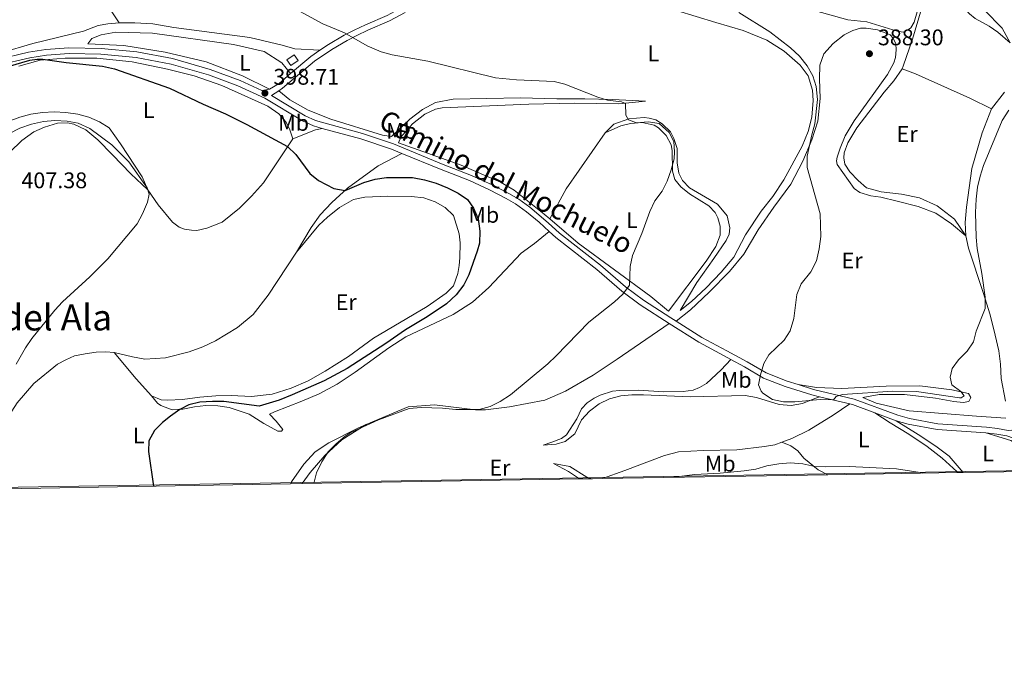
# Model space of a CAD drawing. Units: metres. Extents: x 615783 to 622769, y 641684 to 646427.
# Drawn here: x 620647 to 621083, y 641684 to 641972 of the extents above; entities that cross this region are included whole.
import ezdxf
from ezdxf.enums import TextEntityAlignment as Align

# ---------------------------------------------------------------- set-up
doc = ezdxf.new("R2010")
doc.units = ezdxf.units.M
doc.header["$MEASUREMENT"] = 0
doc.linetypes.add('DGN Style 2', pattern=[87.47550000000001, 52.4853, -34.99020000000001])
doc.linetypes.add('DGN Style 3', pattern=[122.46570000000003, 87.47550000000001, -34.99020000000001])
for name, color, linetype, lineweight in [('Edificios construcciones cerramientos', 7, 'Continuous', 5), ('Elementos auxiliares', 7, 'Continuous', 5), ('Entidades rústicas y varios', 7, 'Continuous', 5), ('Hidrografía', 7, 'Continuous', 5), ('Relieve y altimetría', 7, 'Continuous', 5), ('Textos de rotulación', 7, 'Continuous', 5), ('Viales y ferrocarril', 7, 'Continuous', 5)]:
    doc.layers.add(name, color=color, linetype=linetype, lineweight=lineweight)
doc.styles.add('Style-Arial', font='txt')
doc.styles.add('Style-Arial Narrow', font='txt')
doc.styles.add('Style-ariali', font='ariali.shx', dxfattribs={"bigfont": 'arialibig.shx'})
doc.styles.add('Style-Times New Roman', font='txt')

# ---------------------------------------------------------------- blocks, each defined once
blk = doc.blocks.new('5PATER_1007')
at = {"layer": 'Relieve y altimetría', "linetype": 'Continuous', "lineweight": 5}
h = blk.add_hatch(color=250, dxfattribs=at)
edge = h.paths.add_edge_path()
edge.add_ellipse((1.001171767711639e-08, 1.001171767711639e-08), major_axis=(-1.095731442658747, -1.11071070018244), ratio=0.9994222409660317, start_angle=0, end_angle=360)
blk = doc.blocks.new('5PATER_1031')
at = {"layer": 'Relieve y altimetría', "linetype": 'Continuous', "lineweight": 5}
h = blk.add_hatch(color=250, dxfattribs=at)
edge = h.paths.add_edge_path()
edge.add_ellipse((1.001171767711639e-08, 1.001171767711639e-08), major_axis=(-1.095731442658747, -1.11071070018244), ratio=0.9994222409660317, start_angle=0, end_angle=360)

msp = doc.modelspace()

# ---------------------------------------------------------------- linework, layer by layer
at = {"layer": 'Edificios construcciones cerramientos', "color": 250, "linetype": 'DGN Style 2', "lineweight": 5, "extrusion": (0.3197322955036108, -0.7146338864694072, 0.6221492325171045), "elevation": -260009.0362635799, "flags": 128}
msp.add_lwpolyline([(828810.792327319, 207131.189402476), (828807.8278503129, 207132.2048595552), (828797.0833214377, 207132.9303685124)], dxfattribs=at)
at = {"layer": 'Edificios construcciones cerramientos', "color": 250, "linetype": 'DGN Style 2', "lineweight": 5, "extrusion": (-0.5228385646912558, -0.5066395427827289, 0.6855335213981116), "elevation": -649417.2310900944, "flags": 128}
msp.add_lwpolyline([(-28963.67742214329, 612051.8721381619), (-28973.81258578366, 612052.4957293607), (-28988.87357674446, 612054.0574544556)], dxfattribs=at)
at = {"layer": 'Edificios construcciones cerramientos', "color": 250, "linetype": 'DGN Style 2', "lineweight": 5}
for points in [[(620703.6159999999, 641896.6740000001, 405.014), (620696.102, 641903.709, 405.468), (620687.922, 641912.068, 405.923), (620681.4210000001, 641918.794, 405.923), (620676.0970000001, 641923.166, 406.036), (620670.8929999999, 641925.753, 406.036), (620668.088, 641926.2409999999, 406.036), (620663.5460000001, 641926.163, 405.695), (620657.8189999999, 641924.3800000001, 405.922), (620653.1399999999, 641922.3630000001, 406.036), (620647.726, 641918.503, 406.263), (620635.8740000001, 641907.0320000001, 406.49)], [(620780.913, 641923.872, 398.311), (620798.145, 641919.159, 398.2), (620811.6840000001, 641914.642, 398.452), (620816.206, 641912.7690000001, 398.528)], [(620767.9569999999, 641919.2620000001, 399.674), (620754.8940000001, 641899.717, 401.492), (620749.6440000001, 641893.7749999999, 402.06), (620744.264, 641888.537, 402.514), (620736.602, 641882.274, 403.31), (620729.743, 641879.568, 403.537), (620725.298, 641878.6370000001, 403.764), (620723.0260000001, 641878.6540000001, 403.764), (620719.9610000001, 641879.098, 403.991), (620717.48, 641880.004, 404.105), (620714.6300000001, 641882.2779999999, 404.218), (620708.29, 641890.014, 404.673), (620703.6159999999, 641896.6740000001, 405.014)], [(620816.206, 641912.7690000001, 398.528), (620805.7309999999, 641907.254, 398.868), (620792.203, 641897.304, 399.891), (620785.2110000001, 641891.021, 400.232), (620780.0249999999, 641885.49, 400.686), (620775.996, 641879.8400000001, 401.595), (620769.5190000001, 641868.94, 402.296)], [(620769.5190000001, 641868.94, 402.296), (620779.46, 641880.8840000001, 402.183), (620783.2409999999, 641884.517, 402.069), (620788.682, 641888.788, 401.842), (620794.8489999999, 641892.3330000001, 401.615), (620799.8130000001, 641893.389, 401.615), (620810.081, 641893.797, 401.842), (620820.5490000001, 641893.6880000001, 401.956), (620825.9639999999, 641893.0800000001, 401.956), (620831.0009999999, 641891.233, 401.956), (620835.4210000001, 641888.7380000001, 401.956), (620839.085, 641885.1799999999, 401.956), (620841.5970000001, 641877.162, 401.728), (620842.0719999999, 641873.078, 401.728), (620841.9410000001, 641866.446, 401.501), (620841.655, 641863.0120000001, 401.16), (620841.1089999999, 641859.5719999999, 400.933), (620839.1270000001, 641853.9739999999, 400.819), (620835.9680000001, 641850.7660000001, 400.706), (620827.4780000001, 641844.817, 400.706), (620803.7380000001, 641830.774, 401.388), (620792.5449999999, 641822.709, 401.388), (620782.281, 641816.2309999999, 401.388), (620774.717, 641811.9809999999, 401.388), (620767.2039999999, 641808.6259999999, 401.388), (620758.818, 641805.9569999999, 401.16), (620749.6059999999, 641805.017, 400.819), (620740.548, 641805.3470000001, 401.047), (620733.8470000001, 641805.253, 400.819), (620726.6359999999, 641804.699, 400.933), (620718.993, 641803.575, 401.274), (620712.2949999999, 641803.369, 401.388), (620709.611, 641803.45, 401.388), (620705.2080000001, 641805.2760000001, 401.615)], [(620604.8530000001, 641763.486, 404.797), (620608.5719999999, 641765.2649999999, 404.797), (620617.217, 641769.467, 404.456), (620622.7590000001, 641772.6980000001, 404.228), (620629.3840000001, 641778.7490000001, 404.228), (620635.736, 641786.804, 404.001), (620645.777, 641802.1030000001, 403.888), (620653.081, 641810.7779999999, 403.888), (620663.5549999999, 641819.3090000001, 403.66), (620667.2280000001, 641821.301, 403.547), (620671.1329999999, 641823.0009999999, 403.32), (620675.8389999999, 641823.939, 403.206), (620680.7760000001, 641824.584, 403.206), (620685.0549999999, 641824.73, 403.206), (620688.75, 641824.413, 403.206)]]:
    msp.add_polyline3d(points, dxfattribs=at)
at = {"layer": 'Elementos auxiliares', "color": 250, "linetype": 'Continuous', "lineweight": 5, "extrusion": (0.03382675609426734, 0.0005755546464639128, 0.9994275458025899), "elevation": 21771.28950814989, "flags": 128}
msp.add_lwpolyline([(631112.685634823, -631458.1183260006), (631112.685634823, -631515.756657942)], dxfattribs=at)
at = {"layer": 'Elementos auxiliares', "color": 250, "linetype": 'Continuous', "lineweight": 5, "extrusion": (0.3597576625205943, 0.006215178581111112, 0.9330250778049448), "elevation": 227788.0201365858, "flags": 128}
msp.add_lwpolyline([(630947.637860084, -589582.1046167659), (630947.637860084, -589584.7726816076)], dxfattribs=at)
at = {"layer": 'Elementos auxiliares', "color": 250, "linetype": 'Continuous', "lineweight": 5, "extrusion": (-0.003055676460154825, -5.19638210963308e-05, 0.9999953300596619), "elevation": -1538.479904049293, "flags": 128}
msp.add_lwpolyline([(621063.457297364, 641771.2389211731), (621099.4454654756, 641771.8509211738)], dxfattribs=at)
at = {"layer": 'Elementos auxiliares', "color": 250, "linetype": 'Continuous', "lineweight": 5, "extrusion": (0.02313739930731517, 0.0003935910956415594, 0.9997322170658217), "elevation": 15010.50970850327, "flags": 128}
msp.add_lwpolyline([(631115.048235738, -631419.5173163377), (631115.048235738, -631542.5470538565)], dxfattribs=at)
at = {"layer": 'Elementos auxiliares', "color": 250, "linetype": 'Continuous', "lineweight": 5, "extrusion": (0.08283351720349572, 0.001420914525808258, 0.996562386120211), "elevation": 52733.59374961186, "flags": 128}
msp.add_lwpolyline([(631024.8424675183, -629606.4838688327), (631024.842467518, -629612.2174190418)], dxfattribs=at)
at = {"layer": 'Elementos auxiliares', "color": 250, "linetype": 'Continuous', "lineweight": 5, "extrusion": (-0.02469068032048457, -0.0004197191804252816, 0.9996950505734844), "elevation": -15208.29489510324, "flags": 128}
msp.add_lwpolyline([(-631122.59028626, 631535.994097702), (-631122.5902862598, 631540.4080811639)], dxfattribs=at)
at = {"layer": 'Elementos auxiliares', "color": 250, "linetype": 'Continuous', "lineweight": 5, "extrusion": (-0.03796581731815202, -0.0006456202945004533, 0.9992788299017449), "elevation": -23596.03526852978, "flags": 128}
msp.add_lwpolyline([(-631118.6675261406, 631286.589325493), (-631118.6675261406, 631386.5858849839)], dxfattribs=at)
at = {"layer": 'Elementos auxiliares', "color": 250, "linetype": 'Continuous', "lineweight": 5, "extrusion": (0.05443266817142226, 0.0009262318692322151, 0.9985170137410099), "elevation": 34779.79651377738, "flags": 128}
msp.add_lwpolyline([(631111.8482202373, -630475.3129037893), (631111.8482202373, -630637.6000283649)], dxfattribs=at)
at = {"layer": 'Elementos auxiliares', "color": 250, "linetype": 'Continuous', "lineweight": 5, "extrusion": (0.1878167139367739, 0.003190092805720151, 0.9821989132929658), "elevation": 119026.6020919705, "flags": 128}
msp.add_lwpolyline([(631131.3994087181, -620259.1445951224), (631131.3994087183, -620264.4202548913)], dxfattribs=at)
at = {"layer": 'Elementos auxiliares', "color": 250, "linetype": 'Continuous', "lineweight": 5}
msp.add_3dface([(615858.26, 641684.45), (615782.8400000001, 646310.6399999999), (622689.1599999999, 646426.52), (622769.1799999999, 641800.31)], dxfattribs=at)
at = {"layer": 'Entidades rústicas y varios', "color": 92, "linetype": 'Continuous', "lineweight": 5, "extrusion": (-0.04415648164577767, 0.07180452530208256, 0.9964408237696851), "elevation": 19070.66941046026, "flags": 128}
msp.add_lwpolyline([(-865160.5661424301, -220730.982588249), (-865132.8850579956, -220718.8585323878), (-865119.6511620423, -220711.2068532973)], dxfattribs=at)
at = {"layer": 'Entidades rústicas y varios', "color": 92, "linetype": 'Continuous', "lineweight": 5}
for points in [[(621038.0360000001, 641950.271, 387.065), (621038.4480000001, 641951.4610000001, 387.065), (621042.663, 641963.425, 387.065), (621046.6810000001, 641976.896, 386.497), (621051.4880000001, 641994.483, 386.156), (621059.818, 641984.638, 386.043), (621064.5970000001, 641978.2409999999, 386.043), (621067.852, 641974.673, 386.043), (621070.3640000001, 641972.54, 386.043), (621076.594, 641969.121, 385.929), (621080.4580000001, 641966.537, 386.043), (621085.905, 641961.7209999999, 386.156), (621082.425, 641968.2620000001, 385.361), (621074.5149999999, 641976.256, 384.793), (621068.122, 641984.6229999999, 384.566), (621063.7339999999, 641991.774, 384.566), (621061.432, 641998.8659999999, 384.906), (621060.7450000001, 642003.9880000001, 384.906), (621062.4010000001, 642012.148, 385.134), (621063.9180000001, 642015.5009999999, 385.134), (621067.2609999999, 642018.788, 385.247), (621077.23, 642025.1470000001, 385.247), (621081.3770000001, 642027.5970000001, 385.134), (621092.689, 642030.899, 384.793)], [(620661.4739999999, 642028.52, 397.048), (620665.841, 642023.6769999999, 397.048), (620669.212, 642018.473, 396.934), (620674.017, 642009.5819999999, 396.82), (620681.8330000001, 641990.5630000001, 396.479), (620685.368, 641980.3360000001, 396.707), (620687.6130000001, 641975.477, 396.82), (620690.953, 641970.612, 397.023)], [(620984.345, 641980.267, 388.232), (621014.048, 641972.004, 388.005), (621022.3389999999, 641971.095, 387.891), (621035.888, 641966.8929999999, 387.664), (621038.54, 641966.588, 387.664), (621040.4569999999, 641967.381, 387.55), (621041.8459999999, 641968.422, 387.55), (621043.4569999999, 641970.9950000001, 387.437), (621046.0179999999, 641980.183, 386.982)], [(620906.425, 641921.8929999999, 396.226), (620910.166, 641925.6740000001, 395.658), (620916.9199999999, 641928.0789999999, 394.749), (620923.7209999999, 641928.6599999999, 394.636), (620925.8870000001, 641928.4169999999, 394.636), (620928.811, 641927.6340000001, 394.408), (620931.649, 641925.8430000001, 394.522), (620935.3130000001, 641922.3230000001, 394.522), (620936.804, 641919.3060000001, 394.635), (620938.2550000001, 641914.9110000001, 394.294), (620938.341, 641908.5449999999, 394.294), (620939.0889999999, 641903.9839999999, 394.294), (620940.699, 641900.71, 394.181), (620943.8330000001, 641897.5109999999, 393.613), (620956.267, 641890.3019999999, 392.817), (620960.4199999999, 641885.119, 392.817), (620961.5989999999, 641879.7110000001, 392.476), (620961.3330000001, 641876.949, 392.363), (620960.0619999999, 641874.1980000001, 392.363), (620954.605, 641866.128, 392.136), (620947.0530000001, 641855.473, 392.704), (620939.6610000001, 641843.1699999999, 393.449), (620944.6969999999, 641847.071, 393.139), (620951.1340000001, 641853.192, 392.912), (620957.7749999999, 641860.1000000001, 392.571), (620963.453, 641866.798, 392.344), (620968.6780000001, 641876.686, 392.117), (620975.49, 641887.1740000001, 392.117), (620980.726, 641893.6740000001, 392.003), (620985.568, 641901.021, 391.662), (620993.7949999999, 641915.9380000001, 390.981), (620996.385, 641922.483, 390.981), (620998.0490000001, 641928.8940000001, 390.981), (620998.646, 641936.2080000001, 390.981), (620998.3459999999, 641940.744, 390.981), (620996.324, 641947.098, 390.64), (620992.7790000001, 641951.8130000001, 390.526), (620985.8049999999, 641958.1170000001, 390.526), (620978.1229999999, 641962.9510000001, 390.526), (620967.6259999999, 641967.192, 390.981), (620955.4299999999, 641970.8700000001, 392.117), (620938.017, 641976.166, 392.571)], [(620638.6780000001, 641957.3189999999, 398.728), (620652.7220000001, 641961.5460000001, 398.387), (620675.1159999999, 641966.9890000001, 397.478), (620681.6089999999, 641969.4240000001, 397.251), (620685.9070000001, 641970.277, 397.023), (620690.953, 641970.612, 397.023)], [(620690.953, 641970.612, 397.023), (620697.889, 641970.6540000001, 397.023), (620705.871, 641970.185, 397.023), (620715.223, 641968.521, 396.91), (620748.814, 641964.0800000001, 396.228), (620763.1240000001, 641960.753, 396.001), (620768.8630000001, 641959.111, 396.001), (620779.9369999999, 641958.4750000001, 395.86)], [(620937.818, 641838.412, 393.57), (620944.1699999999, 641843.45, 392.661), (620952.4639999999, 641851.294, 391.865), (620961.47, 641860.3840000001, 391.524), (620967.943, 641868.033, 391.07), (620974.2609999999, 641878.9169999999, 390.956), (620981.121, 641888.922, 390.729), (620988.7579999999, 641899.169, 390.388), (620994.0889999999, 641909.284, 390.275), (620997.9850000001, 641918.73, 389.934), (621000.682, 641926.9909999999, 389.707), (621001.692, 641937.146, 389.707), (621001.398, 641945.8530000001, 389.593), (621001.5449999999, 641951.815, 389.366), (621003.389, 641956.963, 389.025), (621007.4110000001, 641961.422, 388.684), (621012.3030000001, 641965.307, 388.57), (621016.2010000001, 641967.267, 388.57), (621019.602, 641968.246, 388.57), (621022.058, 641968.308, 388.456), (621027.1410000001, 641967.6170000001, 388.456), (621032.747, 641965.338, 388.342), (621034.048, 641963.9180000001, 388.342), (621035.3049999999, 641961.3430000001, 388.342), (621035.4480000001, 641958.628, 388.342), (621035.159, 641955.3060000001, 388.569), (621034.3630000001, 641952.9029999999, 388.682), (621031.6240000001, 641947.8060000001, 388.796), (621016.7990000001, 641927.2479999999, 389.705), (621012.8360000001, 641920.4820000001, 389.591), (621010.5519999999, 641915.0619999999, 389.705), (621009.311, 641911.1200000001, 389.818), (621008.9809999999, 641909.436, 389.818), (621009.281, 641907.879, 389.818), (621016.81, 641897.2690000001, 389.478), (621019.315, 641895.396, 389.478), (621024.229, 641893.993, 388.455), (621028.601, 641893.395, 388.001), (621035.835, 641891.567, 387.546), (621045.2039999999, 641889.233, 387.546), (621053.0260000001, 641886.2280000001, 387.773), (621059.885, 641881.5220000001, 388.001), (621066.273, 641876.2420000001, 388.542)], [(620766.9380000001, 641948.131, 397.388), (620763.0190000001, 641952.8729999999, 397.501), (620755.182, 641957.9639999999, 397.274), (620741.6610000001, 641961.0120000001, 397.388), (620705.781, 641966.1399999999, 397.956), (620689.3859999999, 641966.5090000001, 398.296), (620682.8970000001, 641965.3770000001, 398.524), (620678.8800000001, 641963.712, 398.751), (620676.967, 641961.28, 398.751), (620693.0730000001, 641960.5689999999, 398.41), (620711.2820000001, 641957.7139999999, 398.296), (620729.5660000001, 641953.2960000001, 398.183), (620745.6599999999, 641947.1840000001, 398.183), (620757.56, 641941.2409999999, 398.369)], [(620646.396, 641951.4450000001, 400.365), (620655.8640000001, 641954.03, 400.138), (620666.9750000001, 641954.98, 399.797), (620680.977, 641954.9979999999, 399.797), (620696.6610000001, 641953.308, 399.797), (620712.3459999999, 641950.091, 399.57), (620724.189, 641947.112, 399.456), (620736.5120000001, 641942.842, 399.229), (620756.7790000001, 641933.6710000001, 398.888), (620761.7420000001, 641930.2949999999, 399.001), (620764.811, 641926.723, 399.115), (620766.3800000001, 641923.5970000001, 399.115), (620767.9569999999, 641919.2620000001, 399.674)], [(621066.273, 641876.2420000001, 388.542), (621061.3200000001, 641883.602, 388.201), (621053.6470000001, 641889.5530000001, 387.519), (621045.774, 641893.1159999999, 387.065), (621037.801, 641894.74, 387.065), (621028.6880000001, 641895.777, 387.86), (621022.2039999999, 641897.4380000001, 388.201), (621018.5830000001, 641900.736, 388.769), (621014.875, 641904.5149999999, 388.882), (621012.703, 641907.9610000001, 389.11), (621012.26, 641910.743, 389.11), (621012.354, 641912.942, 389.11), (621013.99, 641917.453, 388.882), (621018.0320000001, 641924.0719999999, 388.428), (621030.1440000001, 641939.9439999999, 387.292), (621034.4110000001, 641945.004, 387.065), (621038.0360000001, 641950.271, 387.065)], [(621077.7409999999, 641932.5050000001, 387.406), (621068.05, 641937.2890000001, 386.611), (621043.9809999999, 641948.078, 386.724), (621038.0360000001, 641950.271, 387.065)], [(620761.7220000001, 641940.5530000001, 398.272), (620766.628, 641936.5050000001, 397.931), (620774.7139999999, 641931.868, 397.476), (620784.8300000001, 641927.9890000001, 397.363), (620807.6159999999, 641920.817, 397.931), (620811.615, 641920.2479999999, 397.931), (620819.8, 641927.94, 397.363), (620825.426, 641932.2520000001, 396.908), (620831.1200000001, 641935.375, 396.454), (620838.98, 641936.7649999999, 395.999), (620868.8300000001, 641937.443, 395.431), (620884.967, 641936.993, 395.318), (620897.3300000001, 641937.007, 395.431), (620909.7010000001, 641936.723, 395.09), (620924.244, 641935.9720000001, 394.863), (620912.3940000001, 641934.78, 395.431), (620892.689, 641934.9909999999, 395.886), (620872.5530000001, 641934.52, 396.681), (620834.158, 641933.031, 397.476), (620831.2339999999, 641932.324, 397.476), (620826.4480000001, 641930.118, 397.817), (620821.0050000001, 641925.922, 397.931), (620815.7930000001, 641919.943, 398.158), (620814.7380000001, 641917.496, 398.158), (620842.51, 641907.5449999999, 398.272), (620859.9809999999, 641899.942, 398.499), (620865.9890000001, 641896.5179999999, 398.499), (620879.405, 641885.7960000001, 398.158), (620881.895, 641883.675, 397.893)], [(621083.439, 641939.9110000001, 387.747), (621077.7409999999, 641932.5050000001, 387.406)], [(620641.756, 641926.916, 403.205), (620646.8459999999, 641928.869, 403.205), (620651.8049999999, 641930.112, 403.205), (620656.888, 641930.8729999999, 403.205), (620662.132, 641931.1540000001, 403.205), (620667.314, 641930.95, 403.205), (620672.584, 641930.189, 403.319), (620677.4199999999, 641928.895, 403.319), (620682.202, 641926.8189999999, 403.546), (620686.5549999999, 641924.061, 403.659), (620691.575, 641916.963, 404.227), (620701.104, 641902.381, 404.909), (620703.6159999999, 641896.6740000001, 405.014)], [(621077.7409999999, 641932.5050000001, 387.406), (621073.575, 641921.935, 387.519), (621068.9099999999, 641906.102, 387.86), (621066.55, 641888.9110000001, 388.087), (621065.9739999999, 641882.193, 388.428), (621066.273, 641876.2420000001, 388.542)], [(620881.895, 641883.675, 397.893), (620894.3999999999, 641873.0279999999, 396.567), (620926.578, 641849.297, 394.068), (620934.487, 641842.8300000001, 393.841), (620951.209, 641864.963, 393.272), (620955.3999999999, 641871.5490000001, 393.159), (620957.361, 641876.477, 393.386), (620957.3360000001, 641880.4240000001, 393.5), (620956.3840000001, 641884.1980000001, 393.727), (620955.2069999999, 641886.5889999999, 393.727), (620952.413, 641889.5730000001, 393.727), (620943.827, 641894.831, 394.295), (620939.875, 641897.9709999999, 394.522), (620937.2609999999, 641901.182, 394.636), (620936.199, 641904.9169999999, 394.863), (620936.0430000001, 641914.074, 395.317), (620935.682, 641916.56, 395.317), (620933.379, 641920.7479999999, 395.317), (620929.98, 641924.125, 395.317), (620928.162, 641925.308, 395.317), (620922.844, 641926.5149999999, 395.658), (620917.6810000001, 641925.9750000001, 395.658), (620913.3470000001, 641925.047, 395.885), (620906.425, 641921.8929999999, 396.226)], [(620705.2080000001, 641805.2760000001, 401.615), (620707.973, 641801.956, 401.387), (620709.3770000001, 641800.912, 401.16), (620714.4890000001, 641799.03, 400.819), (620719.212, 641799.298, 399.683), (620724.361, 641800.396, 399.229), (620729.412, 641800.933, 399.229), (620734.6669999999, 641800.767, 399.001), (620739.7490000001, 641800.0760000001, 399.115), (620748.574, 641797.1699999999, 398.32), (620755.0490000001, 641792.939, 398.206), (620761.314, 641789.6340000001, 397.411), (620762.9539999999, 641789.5630000001, 397.411), (620763.4950000001, 641790.284, 397.411), (620760.6070000001, 641794.047, 398.206), (620757.625, 641797.1000000001, 399.001), (620759.7949999999, 641798.1980000001, 399.001), (620771.889, 641802.9720000001, 398.433), (620779.665, 641806.2209999999, 398.547), (620787.565, 641810.48, 398.661), (620795.6259999999, 641815.71, 398.774), (620810.5109999999, 641826.476, 399.001), (620818.094, 641831.4709999999, 398.888), (620839.037, 641841.2720000001, 398.32), (620847.5760000001, 641846.7749999999, 398.206), (620854.861, 641853.253, 398.32), (620869.1130000001, 641868.4709999999, 398.092), (620875.1089999999, 641872.868, 397.752), (620881.619, 641878.158, 397.733)], [(621066.273, 641876.2420000001, 388.542), (621067.5290000001, 641870.763, 388.655), (621073.9099999999, 641851.037, 389.564), (621077.102, 641841.1370000001, 390.359), (621079.338, 641832.1810000001, 390.7), (621080.892, 641825.219, 390.814), (621081.638, 641819.2420000001, 391.155), (621081.9850000001, 641812.882, 391.496), (621083.95, 641802.8770000001, 391.609)], [(620688.75, 641824.413, 403.206), (620696.879, 641822.4950000001, 402.979), (620702.3030000001, 641821.5519999999, 402.979), (620711.487, 641822.119, 402.638), (620722.0349999999, 641824.7309999999, 402.524), (620728.084, 641827.0430000001, 402.751), (620733.567, 641829.6769999999, 402.751), (620743.3230000001, 641835.6200000001, 402.865), (620750.365, 641841.3829999999, 402.978), (620756.929, 641849.8530000001, 402.978), (620769.5190000001, 641868.94, 402.296)], [(620800.4029999999, 641792.5519999999, 395.54), (620819.027, 641800.462, 395.252), (620830.7010000001, 641801.24, 395.025), (620848.929, 641799.0560000001, 395.025), (620853.3589999999, 641799.1300000001, 395.025), (620864.054, 641800.331, 394.798), (620879.693, 641803.369, 394.571), (620888.827, 641807.398, 394.23), (620901.087, 641814.4850000001, 393.889), (620911.7860000001, 641821.4580000001, 393.775), (620934.706, 641837.392, 393.672)], [(620962.0560000001, 641821.4199999999, 391.49), (620957.852, 641816.807, 391.83), (620951.337, 641810.7960000001, 391.944), (620948.254, 641809.006, 391.944), (620945.4169999999, 641807.817, 391.944), (620940.9990000001, 641807.2590000001, 392.058), (620932.476, 641807.044, 392.285), (620921.172, 641807.8389999999, 392.853), (620912.7239999999, 641807.6259999999, 393.421), (620909.6769999999, 641807.3630000001, 393.535), (620904.246, 641805.625, 393.535), (620901.5260000001, 641804.2150000001, 393.421), (620898.413, 641802.1259999999, 393.421), (620895.909, 641799.53, 393.535), (620893.787, 641795.044, 393.535), (620889.271, 641788.041, 393.535), (620887.003, 641786.4199999999, 393.535), (620882.7250000001, 641784.7479999999, 393.421), (620878.8859999999, 641783.422, 392.739), (620884.6100000001, 641783.8640000001, 392.285), (620888.638, 641785.0830000001, 392.285), (620892.9480000001, 641788.432, 392.171), (620895.845, 641794.649, 392.058), (620899.5090000001, 641798.54, 392.058), (620903.787, 641801.665, 392.058), (620908.3470000001, 641803.94, 391.944), (620913.2679999999, 641805.2180000001, 392.058), (620918.2820000001, 641805.754, 391.83), (620923.3859999999, 641805.6969999999, 391.603), (620944.149, 641804.879, 390.467), (620968.49, 641805.456, 390.126), (620973.4680000001, 641804.4639999999, 390.012), (620983.5619999999, 641801.4410000001, 390.126), (620988.8999999999, 641800.943, 390.126), (620993.905, 641801.851, 390.126), (620998.662, 641803.7209999999, 390.126), (621001.435, 641804.8940000001, 389.79)], [(621083.99, 641795.355, 391.722), (621071.047, 641796.183, 391.609), (621041.1170000001, 641798.669, 390.813), (621026.547, 641801.9880000001, 390.359), (621020.5619999999, 641804.4809999999, 390.132), (621027.94, 641805.8219999999, 390.132), (621039.148, 641805.844, 390.132), (621052.7820000001, 641804.2509999999, 390.359), (621061.0120000001, 641802.7450000001, 390.472), (621065.0449999999, 641802.325, 390.472), (621067.6059999999, 641802.6880000001, 390.359), (621068.453, 641804.534, 390.132), (621067.4040000001, 641806.2579999999, 389.904), (621060.061, 641807.9720000001, 389.79), (621045.8670000001, 641809.662, 389.449), (621030.935, 641809.584, 389.222), (621011.301, 641808.456, 389.449), (621000.1529999999, 641808.9569999999, 389.449), (620991.9510000001, 641810.2350000001, 389.709)], [(621014.889, 641801.7080000001, 390.25), (621007.53, 641796.6810000001, 391.045), (620996.672, 641790.1130000001, 391.499), (620989.0959999999, 641786.31, 391.726), (620984.773, 641784.6880000001, 391.923)], [(621062.6680000001, 641771.2749999999, 393.605), (621062.2409999999, 641771.7390000001, 393.585), (621055.838, 641777.574, 393.244), (621049.1529999999, 641782.7679999999, 392.79), (621041.006, 641788.298, 392.335), (621032.7239999999, 641793.3030000001, 391.767), (621025.9839999999, 641797.7509999999, 390.745)], [(621035.4240000001, 641794.246, 391.178), (621045.112, 641788.084, 391.859), (621053.0630000001, 641782.922, 391.973), (621058.9110000001, 641778.452, 392.314), (621065.1570000001, 641771.318, 392.645)], [(620766.8759999999, 641766.243, 395.962), (620767.355, 641767.2069999999, 395.934), (620772.858, 641774.943, 395.934), (620777.8970000001, 641780.395, 395.934), (620783.9010000001, 641784.494, 395.934), (620797.0290000001, 641791.119, 395.593), (620800.4029999999, 641792.5519999999, 395.54)], [(620800.4029999999, 641792.5519999999, 395.54), (620789.663, 641785.726, 395.199), (620782.1300000001, 641778.7590000001, 394.971), (620775.577, 641771.294, 394.971), (620772.057, 641766.331, 394.971)], [(621101.145, 641771.9299999999, 392.755), (621097.6780000001, 641776.192, 392.371), (621092.4720000001, 641781.7579999999, 392.03), (621086.3090000001, 641785.439, 391.916), (621075.1950000001, 641788.841, 391.996)], [(620984.773, 641784.6880000001, 391.923), (620981.6440000001, 641783.5149999999, 392.067), (620977.0090000001, 641782.7280000001, 392.181), (620964.756, 641781.2649999999, 391.954), (620949.828, 641781.037, 391.272), (620938.858, 641780.426, 391.386), (620932.6799999999, 641778.78, 391.386), (620915.0449999999, 641772.1910000001, 391.954), (620905.1610000001, 641768.5959999999, 391.758)], [(620984.773, 641784.6880000001, 391.923), (620988.703, 641783.148, 392.263), (620991.8530000001, 641780.807, 393.172), (620994.5419999999, 641777.56, 393.968), (621000.815, 641772.467, 395.104), (621005.071, 641770.2949999999, 395.555)], [(620900.7490000001, 641768.521, 391.649), (620899.4539999999, 641768.744, 391.613), (620898.2110000001, 641769.2720000001, 391.499), (620890.719, 641773.9990000001, 391.613), (620883.462, 641775.2679999999, 391.954), (620890.1799999999, 641771.713, 392.067), (620895.0360000001, 641768.423, 392.124)]]:
    msp.add_polyline3d(points, dxfattribs=at)
at = {"layer": 'Entidades rústicas y varios', "color": 6, "linetype": 'Continuous', "lineweight": 5}
msp.add_polyline3d([(620604.8530000001, 641763.486, 404.797), (620766.8759999999, 641766.243, 395.962), (620772.057, 641766.331, 394.971), (620895.0360000001, 641768.423, 392.124), (620900.7490000001, 641768.521, 391.649), (620905.1610000001, 641768.5959999999, 391.758), (621005.071, 641770.2949999999, 395.555), (621062.6680000001, 641771.2749999999, 393.605), (621065.1570000001, 641771.318, 392.645), (621101.145, 641771.9299999999, 392.755)], dxfattribs=at)
at = {"layer": 'Hidrografía', "color": 142, "linetype": 'Continuous', "lineweight": 5}
msp.add_3dface([(620765.327, 641954.202, 397.022), (620768.547, 641956.443, 396.334), (620770.2790000001, 641953.9539999999, 396.585), (620767.0590000001, 641951.713, 397.012)], dxfattribs=at)
at = {"layer": 'Relieve y altimetría', "color": 30, "linetype": 'Continuous', "lineweight": 5, "flags": 128}
for points, elevation in [([(620762.4750000001, 641980.476), (620781.1939999999, 641970.1680000001), (620790.852, 641966.1669999999), (620800.8870000001, 641960.405), (620807.077, 641957.7919999999), (620811.913, 641956.5320000001), (620827.777, 641953.618), (620857.791, 641946.2930000001), (620867.125, 641945.3740000001), (620883.7150000001, 641944.639), (620888.5860000001, 641943.494), (620903.108, 641937.6410000001), (620907.385, 641936.408), (620913.585, 641935.6710000001), (620915.3910000001, 641934.9340000001), (620915.517, 641929.7339999999), (620916.7239999999, 641927.679), (620920.2320000001, 641926.348), (620925.527, 641926.737), (620930.372, 641925.952), (620934.8300000001, 641921.9680000001), (620936.79, 641918.0700000001), (620937.166, 641913.4990000001), (620936.946, 641910.402), (620935.645, 641905.459), (620933.8400000001, 641900.4809999999), (620931.612, 641896.0050000001), (620928.442, 641891.754), (620926.216, 641886.9680000001), (620922.662, 641877.27), (620918.503, 641867.5490000001), (620917.4820000001, 641862.6529999999), (620917.1699999999, 641854.341), (620914.257, 641850.368), (620910.578, 641846.987), (620899.213, 641837.9510000001), (620884.7420000001, 641823.023), (620880.9210000001, 641819.4639999999), (620864.3970000001, 641805.7520000001), (620859.9169999999, 641802.797), (620855.3870000001, 641800.551), (620850.558, 641799.2579999999), (620840.1300000001, 641799.256), (620834.3400000001, 641799.814), (620824.8770000001, 641800.138), (620819.4909999999, 641799.5930000001), (620805.916, 641794.5549999999), (620793.6529999999, 641789.033), (620791.1089999999, 641787.378), (620787.115, 641783.9450000001), (620783.592, 641780.3999999999), (620780.7239999999, 641775.9709999999), (620778.3829999999, 641771.1410000001), (620777.2790000001, 641766.4199999999)], 395), ([(620965.7209999999, 641975.283), (620979.3470000001, 641966.6510000001), (620988.497, 641959.6200000001), (620992.6140000001, 641955.851), (620995.925, 641951.577), (620998.419, 641947.1710000001), (620999.871, 641942.3870000001), (621000.4709999999, 641936.6840000001), (620999.3289999999, 641925.855), (620997.9480000001, 641921.048), (620995.913, 641911.5050000001)], 390), ([(620995.913, 641911.5050000001), (620995.8999999999, 641906.5020000001), (621001.696, 641885.9539999999), (621001.976, 641875.9340000001), (621001.2690000001, 641870.4140000001), (621000.0989999999, 641865.0959999999), (620997.5390000001, 641860.3019999999), (620993.318, 641854.908), (620991.4310000001, 641850.2690000001), (620990.02, 641839.4809999999), (620988.368, 641834.1140000001), (620985.693, 641829.8840000001), (620979.027, 641823.4880000001), (620976.7420000001, 641819.595), (620975.1910000001, 641814.6399999999), (620974.3729999999, 641810.1499999999), (620975.56, 641807.3870000001), (620976.328, 641806.4380000001), (620980.5149999999, 641803.7080000001), (620985.5120000001, 641802.5730000001), (620990.514, 641802.547), (621001.685, 641803.6510000001), (621007.577, 641803.44), (621008.878, 641804.9990000001), (621011.6869999999, 641805.852), (621033.8910000001, 641807.3840000001), (621044.4269999999, 641807.1240000001), (621063.49, 641804.328), (621064.233, 641804.3829999999), (621065.5149999999, 641805.2350000001), (621064.088, 641807.173), (621060.1410000001, 641810.21), (621059.311, 641813.4950000001), (621060.2930000001, 641817.3929999999), (621063.027, 641821.186), (621066.878, 641825.007), (621069.6869999999, 641829.1429999999), (621070.8230000001, 641834.007), (621074.818, 641843.939), (621074.8389999999, 641849.004), (621073.456, 641859.5460000001), (621071.3530000001, 641870.5900000001), (621070.8570000001, 641875.565), (621070.5630000001, 641886.52), (621070.915, 641892.402), (621071.449, 641897.7790000001), (621072.592, 641902.646), (621074.1599999999, 641907.3970000001), (621082.473, 641927.328), (621085.3729999999, 641931.9439999999)], 390), ([(620641.9950000001, 641921.5009999999), (620646.898, 641923.913), (620652.0530000001, 641925.7420000001), (620657.3119999999, 641926.8800000001), (620662.4040000001, 641927.3060000001), (620667.8090000001, 641927.1070000001), (620672.702, 641926.1070000001), (620677.8530000001, 641923.8), (620687.663, 641916.547), (620695.1680000001, 641909.054), (620703.281, 641897.435), (620704.244, 641894.666), (620703.55, 641891.185), (620701.335, 641885.953), (620698.841, 641881.4950000001), (620685.8840000001, 641865.9569999999), (620677.906, 641858.102), (620665.7860000001, 641846.922), (620662.4180000001, 641843.226), (620652.193, 641830.7309999999), (620649.409, 641826.574), (620645.308, 641819.2760000001)], 405), ([(621046.9739999999, 641771.0079999999), (621046.074, 641771.2590000001), (621035.622, 641772.9639999999), (621014.594, 641773.9240000001), (621004.0970000001, 641773.7339999999), (620999.362, 641773.95), (620993.97, 641775.1170000001), (620988.4469999999, 641775.574), (620983.4299999999, 641775.149), (620978.0179999999, 641774.156), (620973.24, 641772.676), (620967.9580000001, 641771.976), (620957.405, 641770.9199999999), (620946.085, 641770.409), (620936.8729999999, 641769.135)], 395)]:
    msp.add_lwpolyline(points, dxfattribs=dict(at, elevation=elevation))
at = {"layer": 'Relieve y altimetría', "color": 30, "linetype": 'Continuous', "lineweight": 25, "elevation": 400, "flags": 128}
for points in [[(620641.6640000001, 641951.337), (620651.317, 641954.0930000001), (620654.507, 641954.5830000001), (620657.1510000001, 641954.575), (620667.466, 641953.122), (620683.513, 641951.476), (620688.879, 641950.1980000001), (620713.227, 641941.6130000001), (620728.1140000001, 641934.615), (620738.0160000001, 641930.358), (620747.4639999999, 641925.6440000001)], [(620747.4639999999, 641925.6440000001), (620765.615, 641915.7579999999), (620769.2509999999, 641912.324), (620775.412, 641903.827), (620779.3600000001, 641900.801), (620786.1540000001, 641897.2450000001), (620791.0930000001, 641896.3060000001), (620799.4569999999, 641899.889), (620804.4099999999, 641901.355), (620809.3840000001, 641902.0020000001), (620821.038, 641902.0719999999), (620826.351, 641901.0889999999), (620831.4920000001, 641899.5419999999), (620836.496, 641897.5460000001), (620841.175, 641895.131), (620845.3230000001, 641892.3430000001), (620848.084, 641888.416), (620850.038, 641883.815), (620850.8330000001, 641878.294), (620850.6100000001, 641873.0260000001), (620849.7180000001, 641869.4269999999), (620845.997, 641858.943), (620843.7520000001, 641854.4780000001), (620840.389, 641850.1070000001), (620836.044, 641846.03), (620827.436, 641840.325), (620817.825, 641834.548), (620809.1540000001, 641828.408), (620791.9450000001, 641817.334), (620781.75, 641811.9269999999), (620767.595, 641805.658), (620761.855, 641803.381), (620753.0349999999, 641800.7039999999), (620737.4010000001, 641802.683), (620732.331, 641802.7820000001), (620726.7250000001, 641802.3840000001), (620721.868, 641801.209), (620717.8940000001, 641799.223), (620713.723, 641796.25), (620710.1059999999, 641793.477), (620706.592, 641789.9310000001), (620704.1130000001, 641785.2390000001), (620703.913, 641780.585), (620706.1270000001, 641765.209)]]:
    msp.add_lwpolyline(points, dxfattribs=at)
at = {"layer": 'Viales y ferrocarril', "color": 250, "linetype": 'DGN Style 3', "lineweight": 5, "extrusion": (-0.1001986600825389, 0.267481121851219, 0.9583392290681192), "elevation": 109889.8233485937, "flags": 128}
msp.add_lwpolyline([(-806511.1071981306, -367305.34003193), (-806522.1472433382, -367309.4642125533), (-806526.9087687731, -367310.6895633326)], dxfattribs=at)
at = {"layer": 'Viales y ferrocarril', "color": 250, "linetype": 'DGN Style 3', "lineweight": 5, "extrusion": (-0.07211096746218584, 0.2361231650204293, 0.969043786065626), "elevation": 107199.8063750075, "flags": 128}
msp.add_lwpolyline([(-781186.2952915917, -419147.7513400172), (-781191.1366439923, -419149.0029149977), (-781197.2767789983, -419151.7247868003)], dxfattribs=at)
at = {"layer": 'Viales y ferrocarril', "color": 250, "linetype": 'Continuous', "lineweight": 5, "extrusion": (0.08851437575675192, 0.05851370498205449, 0.9943547413341306), "elevation": 92904.68010231592, "flags": 128}
msp.add_lwpolyline([(193181.8060865233, -866877.005280023), (193181.8060865233, -866880.8787366184)], dxfattribs=at)
at = {"layer": 'Viales y ferrocarril', "color": 250, "linetype": 'Continuous', "lineweight": 5, "extrusion": (-0.03235715903488512, 0.007662398445454437, 0.9994469980490484), "elevation": -14786.50292574669, "flags": 128}
msp.add_lwpolyline([(-767632.4310360225, 456155.9671029288), (-767632.4310360225, 456169.8008411077)], dxfattribs=at)
at = {"layer": 'Viales y ferrocarril', "color": 250, "linetype": 'Continuous', "lineweight": 5, "extrusion": (-0.0152332130580271, 0.08194718842314647, 0.9965202494327298), "elevation": 43522.68540677031, "flags": 128}
msp.add_lwpolyline([(-727851.0396525012, -515662.406016008), (-727852.1760207461, -515661.9021229518), (-727861.2246056718, -515656.4672764183)], dxfattribs=at)
at = {"layer": 'Viales y ferrocarril', "color": 250, "linetype": 'Continuous', "lineweight": 5, "extrusion": (-0.04027417788913296, 0.01495349507430201, 0.9990767656093387), "elevation": -15023.8071943352, "flags": 128}
msp.add_lwpolyline([(-817827.3740787476, 358483.5422977309), (-817827.3740787476, 358493.6212914306)], dxfattribs=at)
at = {"layer": 'Viales y ferrocarril', "color": 250, "linetype": 'DGN Style 3', "lineweight": 5}
for points in [[(620779.9369999999, 641958.4750000001, 395.86), (620783.797, 641961.118, 395.528), (620790.733, 641965.203, 395.187), (620795.176, 641967.467, 394.813), (620800.0760000001, 641969.7949999999, 394.392), (620809.6910000001, 641973.9480000001, 394.164), (620816.3049999999, 641977.504, 393.483), (620820.8800000001, 641980.673, 393.142), (620824.027, 641984.3640000001, 393.028), (620825.328, 641989.206, 393.028), (620825.7280000001, 641995.1259999999, 393.028), (620826.206, 642016.111, 392.915), (620826.182, 642025.942, 393.142), (620827.095, 642038.4780000001, 393.596), (620827.6440000001, 642049.1799999999, 394.392), (620828.2579999999, 642054.372, 394.505), (620828.48, 642055.172, 394.505)], [(620570.7960000001, 641951.1399999999, 399.411), (620586.494, 641952.003, 398.82), (620616.0009999999, 641951.9809999999, 398.586), (620624.7390000001, 641952.4990000001, 398.926), (620636.7280000001, 641954.3, 399.242), (620650.8030000001, 641957.642, 399.434), (620658.413, 641958.834, 399.413), (620668.652, 641959.639, 399.381), (620682.997, 641959.2690000001, 399.291), (620698.79, 641957.754, 398.926), (620714.594, 641954.831, 398.524), (620731.288, 641950.0090000001, 398.773), (620744.554, 641945.0800000001, 398.722), (620754.186, 641940.672, 398.71), (620757.56, 641941.2409999999, 398.369)], [(620758.5090000001, 641938.429, 398.683), (620773.354, 641929.3940000001, 398.472), (620777.9010000001, 641927.3189999999, 398.337), (620798.8800000001, 641921.581, 398.2), (620812.5700000001, 641917.013, 398.452), (620833.8459999999, 641908.202, 398.813), (620847.1969999999, 641903.027, 399.04), (620856.2820000001, 641898.8570000001, 399.079), (620863.7579999999, 641895.013, 398.92), (620868.0490000001, 641892.45, 398.742), (620873.021, 641888.912, 398.496), (620881.155, 641882.0120000001, 397.919), (620886.1300000001, 641877.4610000001, 397.48), (620904.3589999999, 641863.243, 396.2), (620915.3630000001, 641853.6510000001, 395.063), (620923.321, 641847.6229999999, 394.419), (620935.456, 641839.912, 393.708), (620937.818, 641838.412, 393.57)], [(620937.818, 641838.412, 393.57), (620949.185, 641831.1910000001, 392.905), (620960.3970000001, 641825.1799999999, 391.996), (620969.4199999999, 641820.3430000001, 390.405), (620977.774, 641815.4140000001, 389.837), (620987.0719999999, 641811.7490000001, 389.735), (620991.9510000001, 641810.2350000001, 389.709)], [(620991.9510000001, 641810.2350000001, 389.709), (620998.692, 641808.1440000001, 389.674), (621016.8330000001, 641803.848, 390.292), (621036.2050000001, 641796.6540000001, 391.178), (621041.3800000001, 641795.2150000001, 391.544), (621053.943, 641792.7919999999, 391.769), (621075.4299999999, 641791.3600000001, 391.996), (621080.388, 641790.7660000001, 391.887), (621085.074, 641789.9269999999, 391.768), (621101.291, 641791.335, 395), (621113.5959999999, 641793.25, 396.997)]]:
    msp.add_polyline3d(points, dxfattribs=at)
at = {"layer": 'Viales y ferrocarril', "color": 250, "linetype": 'Continuous', "lineweight": 5}
for points in [[(620761.7220000001, 641940.5530000001, 398.272), (620763.385, 641941.6529999999, 398.06), (620777.4990000001, 641953.5930000001, 396.21), (620785.22, 641958.879, 395.528), (620792.0079999999, 641962.8770000001, 395.187), (620796.3459999999, 641965.088, 394.813), (620801.1699999999, 641967.3800000001, 394.392), (620810.8459999999, 641971.5590000001, 394.164), (620817.6910000001, 641975.2390000001, 393.483)], [(620637.2080000001, 641951.814, 399.242), (620651.291, 641955.158, 399.434), (620658.7080000001, 641956.3200000001, 399.413), (620668.7180000001, 641957.1070000001, 399.381), (620682.8430000001, 641956.743, 399.291), (620698.4380000001, 641955.247, 398.926), (620714.0109999999, 641952.3659999999, 398.524), (620730.4950000001, 641947.605, 398.773), (620743.5860000001, 641942.7409999999, 398.722), (620755.5700000001, 641937.2579999999, 398.708), (620772.1669999999, 641927.155, 398.472), (620777.0360000001, 641924.933, 398.337), (620780.913, 641923.872, 398.311)], [(620816.206, 641912.7690000001, 398.528), (620832.905, 641905.854, 398.813), (620846.2110000001, 641900.696, 399.04), (620855.175, 641896.5819999999, 399.079), (620862.53, 641892.8, 398.92), (620866.665, 641890.3300000001, 398.742), (620871.483, 641886.9010000001, 398.496), (620877.1100000001, 641882.2849999999, 398.131), (620881.619, 641878.158, 397.733)], [(620881.619, 641878.158, 397.733), (620884.496, 641875.527, 397.48), (620902.7490000001, 641861.291, 396.2), (620913.7660000001, 641851.6869999999, 395.063), (620921.8759999999, 641845.544, 394.419), (620934.706, 641837.392, 393.672)], [(620934.706, 641837.392, 393.672), (620947.9070000001, 641829.006, 392.905), (620959.202, 641822.9510000001, 391.996), (620962.0560000001, 641821.4199999999, 391.49)], [(620962.0560000001, 641821.4199999999, 391.49), (620968.179, 641818.138, 390.405), (620976.6599999999, 641813.1340000001, 389.837), (620986.2320000001, 641809.361, 389.735), (620998.0249999999, 641805.702, 389.674), (621001.435, 641804.8940000001, 389.79)], [(621035.4240000001, 641794.246, 391.178), (621040.8, 641792.7509999999, 391.544), (621053.618, 641790.2790000001, 391.769), (621075.1950000001, 641788.841, 391.996)], [(621075.1950000001, 641788.841, 391.996), (621080.014, 641788.263, 391.887), (621084.4380000001, 641787.4709999999, 391.768), (621090.351, 641785.4480000001, 391.882), (621094.1370000001, 641783.0190000001, 392.063), (621098.4650000001, 641779.1980000001, 392.345), (621104.7579999999, 641771.9920000001, 393.186)]]:
    msp.add_polyline3d(points, dxfattribs=at)

# ---------------------------------------------------------------- block references
at = {"layer": 'Relieve y altimetría', "color": 250, "linetype": 'Continuous', "lineweight": 5}
for name, p in [('5PATER_1007', (621023.5549999999, 641956.956, 388.298)), ('5PATER_1031', (620755.5560000001, 641939.477, 398.71))]:
    msp.add_blockref(name, p, dxfattribs=at)

# ---------------------------------------------------------------- texts
at = {"layer": 'Entidades rústicas y varios', "color": 92, "linetype": 'Continuous', "lineweight": 5, "style": 'Style-Arial Narrow'}
for s, p in [('L', (620927.7831597833, 641957.121001, 393.705)), ('L', (620746.6881597834, 641952.9580009999, 397.784)), ('L', (620704.0781597833, 641931.967001, 401.68)), ('Mb', (620768.2648623525, 641926.271001, 398.797)), ('Mb', (620816.1828623526, 641922.727001, 397.859)), ('Er', (621040.2598385226, 641921.3560009999, 387.397)), ('Mb', (620852.5748623526, 641885.510001, 399.752)), ('L', (620918.2521597834, 641883.1430009999, 395.349)), ('Er', (621015.9038385227, 641865.253001, 389.686)), ('Er', (620791.5808385226, 641846.8060009999, 401.116)), ('Mb', (620964.4928623526, 641812.352001, 390.742)), ('L', (620699.5591597834, 641787.655001, 400.38)), ('L', (621020.9891597833, 641785.8660009999, 392.891)), ('L', (621076.1681597834, 641779.6770009999, 392.267)), ('Er', (620859.7468385226, 641773.402001, 393.094)), ('Mb', (620957.4098623525, 641775.2040009999, 393.611))]:
    msp.add_text(s, height=7.000002, dxfattribs=at).set_placement(p, align=Align.MIDDLE_CENTER)
at = {"layer": 'Textos de rotulación', "color": 250, "linetype": 'Continuous', "lineweight": 5, "style": 'Style-Arial'}
for s, p in [('388.30', (621027.3049999999, 641960.706, 388.298)), ('398.71', (620759.3060000001, 641943.227, 398.71)), ('407.38', (620647.594, 641897.321, 407.385))]:
    msp.add_text(s, height=7.000002, dxfattribs=at).set_placement(p)
at = {"layer": 'Textos de rotulación', "color": 250, "linetype": 'Continuous', "lineweight": 5, "style": 'Style-ariali'}
msp.add_text('Camino del Mochuelo', height=8.999994000000001, rotation=332.7874083437919, dxfattribs=at).set_placement((620860.4262938465, 641896.1304413117, 397.884), align=Align.CENTER)
at = {"layer": 'Textos de rotulación', "color": 250, "linetype": 'Continuous', "lineweight": 5, "style": 'Style-Times New Roman'}
msp.add_text('Corral del Ala', height=11.500002, dxfattribs=at).set_placement((620638.9776544222, 641840.017001, 404.627), align=Align.MIDDLE_CENTER)

doc.saveas('drawing.dxf')
